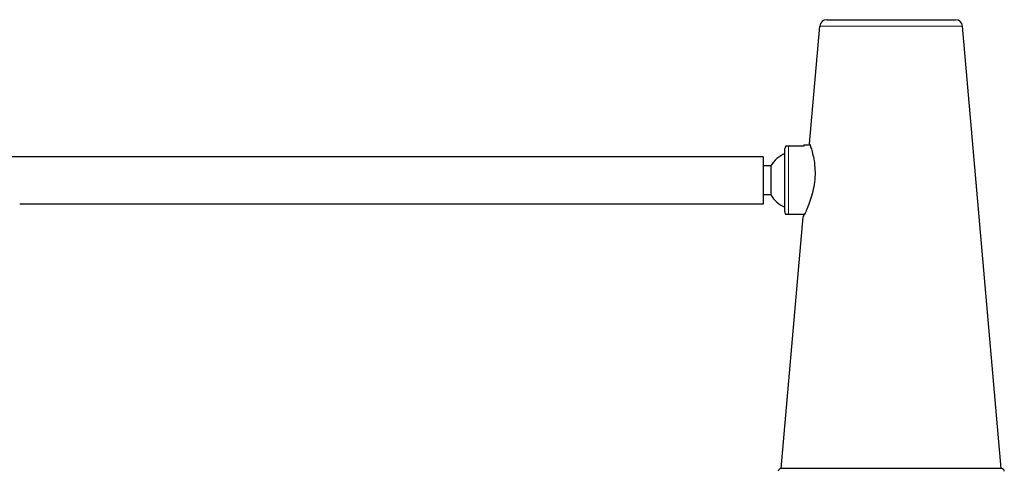
# Model space of a CAD drawing. Units: millimetres. Extents: x -2997 to -669, y -1257 to 1450.
# Drawn here: x -1087 to -670, y -51 to 140 of the extents above; entities that cross this region are included whole.
import ezdxf

# ---------------------------------------------------------------- set-up
doc = ezdxf.new("R2010")
doc.units = ezdxf.units.MM
doc.layers.get('0').update_dxf_attribs({"color": 102, "lineweight": 0})

# ---------------------------------------------------------------- blocks, each defined once
blk = doc.blocks.new('c', base_point=(-70350.20459, -52642.983521))
at = {"color": 0, "linetype": 'Continuous', "lineweight": 30}
for p, q in [((-745.266976, 139.713053), (-690.81061, 139.713053)), ((-752.609125, 87.213053), (-748.25556, 136.97452)), ((-671.438771, -50.286947), (-687.822026, 136.97452)), ((-763.038793, 58.213053), (-763.038793, 85.213053)), ((-761.538793, 86.213053), (-762.656799, 86.213053)), ((-755.038793, 86.213053), (-761.538793, 86.213053)), ((-755.038793, 86.713053), (-755.038793, 86.213053)), ((-755.038793, 86.713053), (-752.431819, 86.713053)), ((-752.609131, 87.213051), (-752.596313, 87.177429)), ((-752.596313, 87.177429), (-752.558044, 87.070801)), ((-752.558044, 87.070801), (-752.495239, 86.893921)), ((-752.495239, 86.893921), (-752.40918, 86.647858)), ((-752.40918, 86.647858), (-752.301819, 86.334305)), ((-752.301819, 86.334305), (-752.175537, 85.955177)), ((-752.175537, 85.955177), (-752.032776, 85.512428)), ((-752.032776, 85.512428), (-751.876587, 85.008354)), ((-751.876587, 85.008354), (-751.710327, 84.445419)), ((-751.710327, 84.445419), (-751.537415, 83.826065)), ((-751.537415, 83.826065), (-751.361633, 83.15287)), ((-772.325799, 81.713053), (-1130.325799, 81.713053)), ((-772.325799, 81.713053), (-772.325799, 61.713053)), ((-751.361633, 83.15287), (-751.18689, 82.428459)), ((-751.18689, 82.428459), (-751.017029, 81.655464)), ((-751.017029, 81.655464), (-750.856201, 80.836838)), ((-750.856201, 80.836838), (-750.708496, 79.975616)), ((-750.708496, 79.975616), (-750.577942, 79.07505)), ((-769.006623, 77.813053), (-772.325799, 77.813053)), ((-769.006623, 77.813053), (-769.006623, 65.613053)), ((-750.577942, 79.07505), (-750.468323, 78.139076)), ((-750.468323, 78.139076), (-750.383301, 77.171776)), ((-750.383301, 77.171776), (-750.326294, 76.177628)), ((-750.326294, 76.177628), (-750.299622, 75.161934)), ((-750.299622, 75.161934), (-750.305725, 74.130081)), ((-750.527039, 70.99585), (-750.667053, 69.957611)), ((-750.419434, 72.041084), (-750.527039, 70.99585)), ((-750.345642, 73.087807), (-750.419434, 72.041084)), ((-750.305725, 74.130081), (-750.345642, 73.087807)), ((-751.257568, 66.936096), (-751.501038, 65.974289)), ((-751.035156, 67.923134), (-751.257568, 66.936096)), ((-750.837219, 68.931671), (-751.035156, 67.923134)), ((-750.667053, 69.957611), (-750.837219, 68.931671)), ((-769.006623, 65.613053), (-772.325799, 65.613053)), ((-752.320862, 63.274326), (-752.611328, 62.445427)), ((-752.036438, 64.140526), (-752.320862, 63.274326)), ((-751.761902, 65.041397), (-752.036438, 64.140526)), ((-751.501038, 65.974289), (-751.761902, 65.041397)), ((-772.325799, 61.713053), (-1087.325799, 61.713053)), ((-754.022827, 58.949257), (-754.271484, 58.397949)), ((-753.75824, 59.55349), (-754.022827, 58.949257)), ((-753.481201, 60.207893), (-753.75824, 59.55349)), ((-753.195251, 60.909729), (-753.481201, 60.207893)), ((-752.904053, 61.656399), (-753.195251, 60.909729)), ((-752.611328, 62.445427), (-752.904053, 61.656399)), ((-764.638816, -50.286947), (-755.321273, 56.213053)), ((-761.538793, 57.213053), (-762.656827, 57.213053)), ((-755.038793, 57.213053), (-761.538793, 57.213053)), ((-755.303162, 56.249043), (-755.321289, 56.213051)), ((-755.249512, 56.35598), (-755.303162, 56.249043)), ((-755.161316, 56.532848), (-755.249512, 56.35598)), ((-755.040222, 56.778019), (-755.161316, 56.532848)), ((-754.888, 57.089661), (-755.040222, 56.778019)), ((-755.038793, 56.780917), (-755.038793, 57.213053)), ((-754.707214, 57.465313), (-754.888, 57.089661)), ((-754.500671, 57.902351), (-754.707214, 57.465313)), ((-754.271484, 58.397949), (-754.500671, 57.902351)), ((-684.618796, -50.286947), (-764.725478, -50.286947)), ((-671.352108, -50.286947), (-684.618796, -50.286947))]:
    blk.add_line(p, q, dxfattribs=at)
at = {"color": 0, "linetype": 'Continuous', "lineweight": 0}
for p, q in [((-748.25556, 136.97452), (-687.822026, 136.97452)), ((-761.538793, 57.213053), (-761.538793, 86.213053)), ((-772.085299, 80.099553), (-772.325799, 80.099553)), ((-772.085299, 63.326553), (-772.325799, 63.326553))]:
    blk.add_line(p, q, dxfattribs=at)
at = {"color": 0, "linetype": 'Continuous', "lineweight": 30}
for centre, radius, start, end in [((-745.266976, 136.713053), 3, 90, 175), ((-690.81061, 136.713053), 3, 5, 90), ((-761.538793, 85.213053), 1.5, 138.205844, 180), ((-758.325799, 71.713053), 12.3, 112.530193, 150.268578), ((-758.325799, 71.713053), 12.3, 209.731422, 247.469807), ((-761.538793, 58.213053), 1.5, 180, 221.810315), ((-764.725478, -51.536947), 1.25, 90, 174.5), ((-671.352108, -51.536947), 1.25, 5.5, 90)]:
    blk.add_arc(centre, radius, start, end, dxfattribs=at)

msp = doc.modelspace()

# ---------------------------------------------------------------- block references
at = {"color": 7, "linetype": 'Continuous', "lineweight": 0, "true_color": 0xffffff}
msp.add_blockref('c', (-70350.20459, -52642.983521), dxfattribs=at)

doc.saveas('drawing.dxf')
